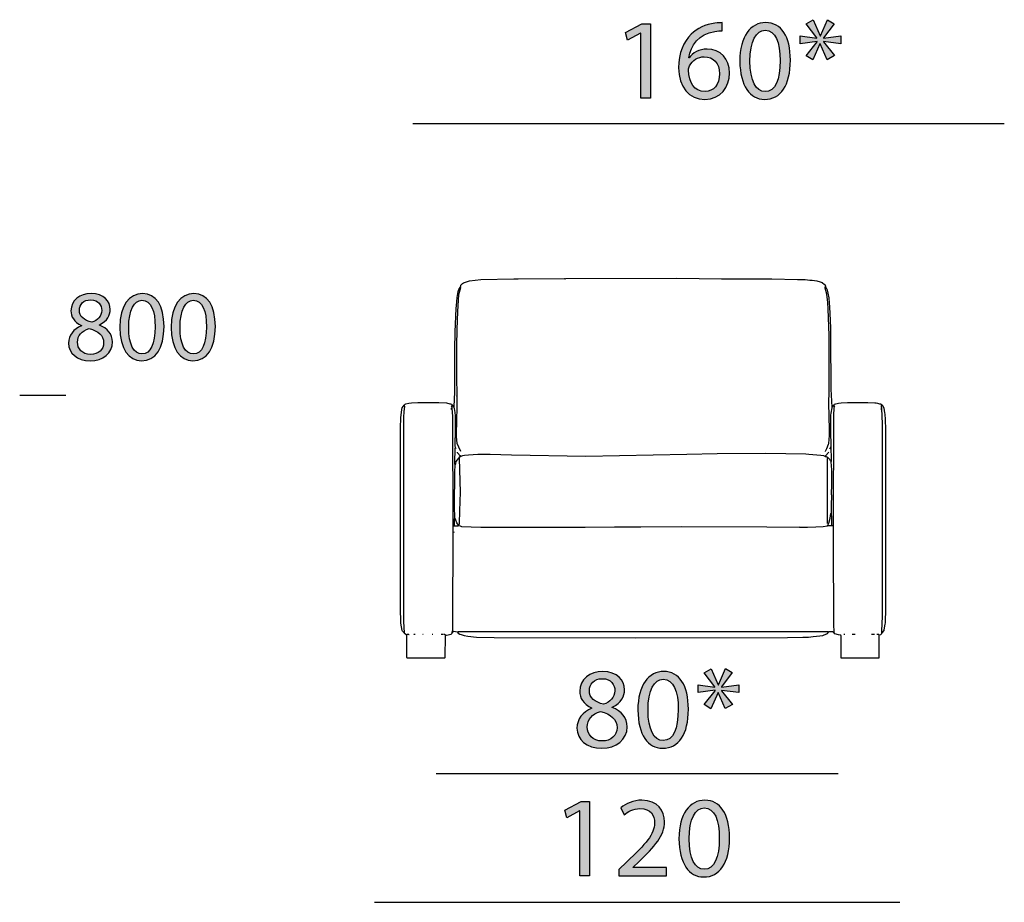
# Model space of a CAD drawing. Extents: x 35 to 115, y -20 to 100.
# Drawn here: x 35 to 59, y 7 to 29 of the extents above; entities that cross this region are included whole.
import ezdxf

# ---------------------------------------------------------------- set-up
doc = ezdxf.new("R2010")
doc.units = 0
doc.header["$MEASUREMENT"] = 0
for name, color, linetype in [('COTAS_LINEA', 7, 'CONTINUOUS'), ('COTAS_N_U_00DAMERO', 7, 'CONTINUOUS'), ('DIBUJOS', 7, 'CONTINUOUS'), ('M_U_00C1RGENES', 7, 'CONTINUOUS')]:
    doc.layers.add(name, color=color, linetype=linetype)

# ---------------------------------------------------------------- blocks, each defined once
blk = doc.blocks.new('BLOCK_4')
at = {"layer": 'M_U_00C1RGENES'}
h = blk.add_hatch(color=255, dxfattribs=at)
h.dxf.hatch_style = 2
edge = h.paths.add_edge_path()
edge.add_spline(control_points=[(36.523, 21.476), (36.343, 21.56), (36.266, 21.698), (36.266, 21.837), (36.266, 22.091), (36.481, 22.264), (36.765, 22.264), (37.077, 22.264), (37.235, 22.071), (37.235, 21.869), (37.235, 21.733), (37.166, 21.585), (36.968, 21.493), (36.968, 21.493), (36.968, 21.486), (36.968, 21.486), (37.168, 21.407), (37.292, 21.263), (37.292, 21.071), (37.292, 20.789), (37.052, 20.604), (36.746, 20.604), (36.409, 20.604), (36.207, 20.801), (36.207, 21.036), (36.207, 21.239), (36.328, 21.384), (36.526, 21.468), (36.526, 21.468), (36.523, 21.476), (36.523, 21.476)], knot_values=[0, 0, 0, 0, 1, 1, 1, 2, 2, 2, 3, 3, 3, 4, 4, 4, 5, 5, 5, 6, 6, 6, 7, 7, 7, 8, 8, 8, 9, 9, 9, 10, 10, 10, 10], degree=3, periodic=1)
edge = h.paths.add_edge_path()
edge.add_spline(control_points=[(37.072, 21.048), (37.072, 21.241), (36.936, 21.338), (36.718, 21.399), (36.531, 21.345), (36.429, 21.219), (36.429, 21.066), (36.422, 20.905), (36.545, 20.762), (36.75, 20.762), (36.946, 20.762), (37.072, 20.883), (37.072, 21.048)], knot_values=[0, 0, 0, 0, 1, 1, 1, 2, 2, 2, 3, 3, 3, 4, 4, 4, 4], degree=3, periodic=1)
edge = h.paths.add_edge_path()
edge.add_spline(control_points=[(36.474, 21.852), (36.471, 21.691), (36.595, 21.605), (36.78, 21.555), (36.919, 21.602), (37.025, 21.701), (37.025, 21.847), (37.025, 21.975), (36.948, 22.109), (36.753, 22.109), (36.573, 22.109), (36.474, 21.99), (36.474, 21.852)], knot_values=[0, 0, 0, 0, 1, 1, 1, 2, 2, 2, 3, 3, 3, 4, 4, 4, 4], degree=3, periodic=1)
h = blk.add_hatch(color=255, dxfattribs=at)
h.dxf.hatch_style = 2
edge = h.paths.add_edge_path()
edge.add_spline(control_points=[(38.563, 21.451), (38.563, 20.905), (38.358, 20.604), (38.005, 20.604), (37.691, 20.604), (37.476, 20.898), (37.471, 21.429), (37.471, 21.97), (37.706, 22.264), (38.032, 22.264), (38.368, 22.264), (38.563, 21.963), (38.563, 21.451)], knot_values=[0, 0, 0, 0, 1, 1, 1, 2, 2, 2, 3, 3, 3, 4, 4, 4, 4], degree=3, periodic=1)
edge = h.paths.add_edge_path()
edge.add_spline(control_points=[(37.691, 21.426), (37.691, 21.009), (37.82, 20.772), (38.017, 20.772), (38.237, 20.772), (38.343, 21.031), (38.343, 21.441), (38.343, 21.837), (38.245, 22.096), (38.017, 22.096), (37.829, 22.096), (37.691, 21.864), (37.691, 21.426)], knot_values=[0, 0, 0, 0, 1, 1, 1, 2, 2, 2, 3, 3, 3, 4, 4, 4, 4], degree=3, periodic=1)
h = blk.add_hatch(color=255, dxfattribs=at)
h.dxf.hatch_style = 2
edge = h.paths.add_edge_path()
edge.add_spline(control_points=[(39.83, 21.451), (39.83, 20.905), (39.625, 20.604), (39.272, 20.604), (38.958, 20.604), (38.743, 20.898), (38.738, 21.429), (38.738, 21.97), (38.973, 22.264), (39.299, 22.264), (39.635, 22.264), (39.83, 21.963), (39.83, 21.451)], knot_values=[0, 0, 0, 0, 1, 1, 1, 2, 2, 2, 3, 3, 3, 4, 4, 4, 4], degree=3, periodic=1)
edge = h.paths.add_edge_path()
edge.add_spline(control_points=[(38.958, 21.426), (38.958, 21.009), (39.086, 20.772), (39.284, 20.772), (39.504, 20.772), (39.61, 21.031), (39.61, 21.441), (39.61, 21.837), (39.511, 22.096), (39.284, 22.096), (39.096, 22.096), (38.958, 21.864), (38.958, 21.426)], knot_values=[0, 0, 0, 0, 1, 1, 1, 2, 2, 2, 3, 3, 3, 4, 4, 4, 4], degree=3, periodic=1)
for points, knots in [([(36.523, 21.476), (36.343, 21.56), (36.266, 21.698), (36.266, 21.837), (36.266, 22.091), (36.481, 22.264), (36.765, 22.264), (37.077, 22.264), (37.235, 22.071), (37.235, 21.869), (37.235, 21.733), (37.166, 21.585), (36.968, 21.493), (36.968, 21.493), (36.968, 21.486), (36.968, 21.486), (37.168, 21.407), (37.292, 21.263), (37.292, 21.071), (37.292, 20.789), (37.052, 20.604), (36.746, 20.604), (36.409, 20.604), (36.207, 20.801), (36.207, 21.036), (36.207, 21.239), (36.328, 21.384), (36.526, 21.468), (36.526, 21.468), (36.523, 21.476), (36.523, 21.476)], [0, 0, 0, 0, 1, 1, 1, 2, 2, 2, 3, 3, 3, 4, 4, 4, 5, 5, 5, 6, 6, 6, 7, 7, 7, 8, 8, 8, 9, 9, 9, 10, 10, 10, 10]), ([(38.563, 21.451), (38.563, 20.905), (38.358, 20.604), (38.005, 20.604), (37.691, 20.604), (37.476, 20.898), (37.471, 21.429), (37.471, 21.97), (37.706, 22.264), (38.032, 22.264), (38.368, 22.264), (38.563, 21.963), (38.563, 21.451)], [0, 0, 0, 0, 1, 1, 1, 2, 2, 2, 3, 3, 3, 4, 4, 4, 4]), ([(39.83, 21.451), (39.83, 20.905), (39.625, 20.604), (39.272, 20.604), (38.958, 20.604), (38.743, 20.898), (38.738, 21.429), (38.738, 21.97), (38.973, 22.264), (39.299, 22.264), (39.635, 22.264), (39.83, 21.963), (39.83, 21.451)], [0, 0, 0, 0, 1, 1, 1, 2, 2, 2, 3, 3, 3, 4, 4, 4, 4]), ([(36.474, 21.852), (36.471, 21.691), (36.595, 21.605), (36.78, 21.555), (36.919, 21.602), (37.025, 21.701), (37.025, 21.847), (37.025, 21.975), (36.948, 22.109), (36.753, 22.109), (36.573, 22.109), (36.474, 21.99), (36.474, 21.852)], [0, 0, 0, 0, 1, 1, 1, 2, 2, 2, 3, 3, 3, 4, 4, 4, 4]), ([(37.691, 21.426), (37.691, 21.009), (37.82, 20.772), (38.017, 20.772), (38.237, 20.772), (38.343, 21.031), (38.343, 21.441), (38.343, 21.837), (38.245, 22.096), (38.017, 22.096), (37.829, 22.096), (37.691, 21.864), (37.691, 21.426)], [0, 0, 0, 0, 1, 1, 1, 2, 2, 2, 3, 3, 3, 4, 4, 4, 4]), ([(38.958, 21.426), (38.958, 21.009), (39.086, 20.772), (39.284, 20.772), (39.504, 20.772), (39.61, 21.031), (39.61, 21.441), (39.61, 21.837), (39.511, 22.096), (39.284, 22.096), (39.096, 22.096), (38.958, 21.864), (38.958, 21.426)], [0, 0, 0, 0, 1, 1, 1, 2, 2, 2, 3, 3, 3, 4, 4, 4, 4]), ([(37.072, 21.048), (37.072, 21.241), (36.936, 21.338), (36.718, 21.399), (36.531, 21.345), (36.429, 21.219), (36.429, 21.066), (36.422, 20.905), (36.545, 20.762), (36.75, 20.762), (36.946, 20.762), (37.072, 20.883), (37.072, 21.048)], [0, 0, 0, 0, 1, 1, 1, 2, 2, 2, 3, 3, 3, 4, 4, 4, 4])]:
    blk.add_open_spline(points, degree=3, knots=knots, dxfattribs=at)
blk = doc.blocks.new('BLOCK_13')
at = {"layer": 'DIBUJOS', "color": 7}
for points in [[(45.883, 22.428), (45.886, 22.451), (45.888, 22.473), (45.928, 22.513), (45.952, 22.529), (46.054, 22.563), (46.104, 22.578), (46.378, 22.607), (47.198, 22.627), (47.306, 22.625), (48.445, 22.633), (48.457, 22.627), (48.468, 22.627), (48.474, 22.633), (51.219, 22.639), (52.318, 22.63), (53.56, 22.625), (54.198, 22.613), (54.386, 22.608), (54.499, 22.596), (54.556, 22.591), (54.676, 22.574), (54.756, 22.55), (54.806, 22.534), (54.864, 22.49), (54.876, 22.479), (54.887, 22.433)], [(45.717, 19.468), (45.72, 19.473), (45.737, 19.832), (45.737, 19.838), (45.743, 20.882), (45.749, 21.316), (45.772, 21.898), (45.777, 21.971), (45.794, 22.165), (45.822, 22.313), (45.838, 22.359), (45.842, 22.366), (45.867, 22.41), (45.877, 22.422)], [(45.888, 18.367), (45.836, 18.469), (45.799, 18.567), (45.78, 18.737), (45.789, 19.188), (45.797, 19.399), (45.797, 19.724), (45.791, 19.73), (45.794, 19.753), (45.789, 20.203), (45.786, 20.973), (45.794, 21.373), (45.811, 21.823), (45.841, 22.24), (45.888, 22.416), (45.883, 22.422)], [(45.883, 22.422), (45.877, 22.422)], [(45.883, 22.422), (45.883, 22.428)], [(54.881, 22.411), (54.878, 22.416), (54.882, 22.427), (54.887, 22.433)], [(54.881, 22.405), (54.881, 22.411)], [(54.887, 22.405), (54.881, 22.405)], [(54.881, 22.399), (54.881, 22.405)], [(54.887, 18.367), (54.889, 18.378), (54.917, 18.44), (54.963, 18.549), (54.968, 18.566), (54.989, 18.76), (54.986, 18.903), (54.97, 19.565), (54.975, 19.838), (54.978, 21.23), (54.952, 21.886), (54.941, 22.045), (54.923, 22.251), (54.881, 22.399)], [(54.898, 22.416), (54.887, 22.433)], [(54.887, 22.405), (54.893, 22.411)], [(54.898, 22.411), (54.893, 22.411)], [(54.898, 22.411), (54.898, 22.416)], [(55.052, 19.456), (55.026, 19.907), (55.021, 21.179), (55.015, 21.418), (55.009, 21.601), (54.992, 21.937), (54.987, 22.023), (54.975, 22.16), (54.953, 22.273), (54.934, 22.343), (54.908, 22.398), (54.898, 22.411)], [(44.493, 13.889), (44.487, 13.889), (44.452, 13.934), (44.443, 13.947), (44.41, 14.135), (44.405, 14.203), (44.396, 14.443), (44.396, 18.949), (44.405, 19.199), (44.433, 19.404), (44.443, 19.444), (44.487, 19.513)], [(44.499, 13.895), (44.481, 14.175), (44.484, 19.205), (44.49, 19.354), (44.504, 19.473), (44.493, 19.507)], [(44.493, 19.513), (44.487, 19.513)], [(45.677, 19.513), (45.665, 19.523), (45.637, 19.534), (45.627, 19.538), (45.541, 19.555), (45.341, 19.57), (44.829, 19.567), (44.67, 19.562), (44.601, 19.551), (44.533, 19.534), (44.526, 19.532), (44.505, 19.523), (44.493, 19.513)], [(44.493, 19.507), (44.493, 19.513)], [(45.66, 19.473), (45.649, 19.485)], [(45.666, 19.502), (45.66, 19.507)], [(45.666, 19.473), (45.66, 19.473)], [(45.66, 19.405), (45.66, 19.433), (45.666, 19.439)], [(45.672, 19.502), (45.666, 19.502)], [(45.666, 19.473), (45.672, 19.479), (45.672, 19.496)], [(45.666, 19.468), (45.666, 19.473)], [(45.672, 19.445), (45.666, 19.468)], [(45.672, 19.439), (45.666, 19.439)], [(45.672, 19.502), (45.677, 19.507)], [(45.672, 19.496), (45.672, 19.502)], [(45.672, 19.439), (45.672, 19.445)], [(45.695, 16.524), (45.686, 19.228), (45.675, 19.433), (45.672, 19.439)], [(45.677, 19.513), (45.683, 19.519)], [(45.677, 19.507), (45.677, 19.513)], [(45.683, 19.507), (45.677, 19.507)], [(45.712, 19.468), (45.683, 19.507)], [(45.717, 19.468), (45.712, 19.468)], [(45.717, 19.462), (45.717, 19.468)], [(45.752, 18.469), (45.746, 18.487), (45.757, 18.937), (45.757, 19.251), (45.738, 19.382), (45.732, 19.422), (45.721, 19.456), (45.717, 19.462)], [(55.024, 18.487), (55.026, 18.503), (55.021, 18.857), (55.018, 19.262), (55.026, 19.308), (55.027, 19.314), (55.048, 19.444), (55.052, 19.456)], [(55.052, 19.456), (55.092, 19.513)], [(55.081, 16.53), (55.089, 19.262), (55.101, 19.439), (55.109, 19.473)], [(56.282, 19.513), (56.242, 19.534), (56.226, 19.538), (56.174, 19.551), (56.14, 19.555), (56.1, 19.562), (55.935, 19.57), (55.428, 19.567), (55.274, 19.562), (55.206, 19.551), (55.138, 19.534), (55.131, 19.532), (55.104, 19.522), (55.092, 19.513)], [(55.103, 19.502), (55.092, 19.513)], [(55.103, 19.502), (55.109, 19.507)], [(55.109, 19.473), (55.103, 19.479), (55.103, 19.502)], [(55.109, 19.473), (55.12, 19.485)], [(56.271, 19.502), (56.265, 19.507)], [(56.277, 19.502), (56.271, 19.502)], [(56.277, 19.439), (56.271, 19.456), (56.271, 19.485), (56.277, 19.496)], [(56.277, 19.507), (56.282, 19.513)], [(56.277, 19.502), (56.277, 19.507)], [(56.277, 19.496), (56.277, 19.502)], [(56.277, 19.433), (56.277, 19.439)], [(56.282, 13.889), (56.288, 13.889), (56.33, 13.948), (56.336, 13.963), (56.359, 14.106), (56.364, 14.14), (56.376, 14.494), (56.379, 14.5), (56.376, 18.909), (56.371, 19.159), (56.359, 19.291), (56.354, 19.319), (56.335, 19.434), (56.298, 19.495), (56.282, 19.513)], [(56.265, 19.393), (56.265, 19.428), (56.271, 19.433)], [(56.277, 19.433), (56.271, 19.433)], [(56.277, 13.895), (56.279, 13.94), (56.291, 14.294), (56.291, 19.04), (56.291, 19.046), (56.28, 19.427), (56.277, 19.433)], [(45.752, 18.464), (45.752, 18.469)], [(54.995, 18.429), (55.009, 18.468), (55.018, 18.481)], [(55.024, 18.481), (55.018, 18.481)], [(55.024, 18.481), (55.024, 18.487)], [(55.024, 18.475), (55.024, 18.481)], [(55.029, 18.121), (55.035, 18.127), (55.032, 18.179), (55.024, 18.475)], [(45.74, 18.082), (45.749, 18.452), (45.752, 18.458)], [(45.757, 18.464), (45.752, 18.464)], [(45.752, 18.458), (45.752, 18.464)], [(45.774, 18.429), (45.767, 18.451), (45.757, 18.464)], [(45.871, 18.258), (45.807, 18.335), (45.803, 18.35)], [(45.848, 18.207), (45.849, 18.212), (45.865, 18.236), (45.877, 18.241)], [(45.877, 18.258), (45.871, 18.258)], [(45.871, 18.253), (45.871, 18.258)], [(45.877, 18.241), (45.871, 18.253)], [(45.894, 18.247), (45.883, 18.258), (45.877, 18.258)], [(45.877, 18.241), (45.888, 18.241), (45.894, 18.247)], [(45.894, 18.247), (45.939, 18.265), (45.974, 18.278), (46.076, 18.284), (46.31, 18.298), (46.612, 18.298), (47.141, 18.284), (48.975, 18.253), (51.464, 18.301), (52.21, 18.313), (53.412, 18.321), (54.397, 18.307), (54.477, 18.301), (54.773, 18.279), (54.841, 18.268), (54.852, 18.263), (54.87, 18.253), (54.887, 18.253), (54.893, 18.258)], [(54.898, 18.258), (54.893, 18.258)], [(54.898, 18.264), (54.964, 18.34), (54.967, 18.35)], [(54.898, 18.258), (54.898, 18.264)], [(54.898, 18.253), (54.898, 18.258)], [(54.932, 18.23), (54.915, 18.23), (54.898, 18.247), (54.898, 18.253)], [(54.938, 18.224), (54.938, 18.23), (54.932, 18.23)], [(54.95, 18.207), (54.938, 18.218), (54.938, 18.224)], [(45.74, 16.718), (45.734, 17.021), (45.737, 17.848), (45.746, 18.042)], [(45.74, 18.076), (45.74, 18.082)], [(45.746, 18.076), (45.74, 18.076)], [(45.74, 18.07), (45.74, 18.076)], [(45.746, 18.047), (45.74, 18.053), (45.74, 18.07)], [(45.752, 18.076), (45.746, 18.076)], [(45.752, 18.047), (45.746, 18.047)], [(45.746, 18.042), (45.746, 18.047)], [(45.757, 18.076), (45.752, 18.076)], [(45.752, 18.047), (45.763, 18.059), (45.763, 18.07), (45.757, 18.076)], [(45.757, 18.082), (45.767, 18.099), (45.793, 18.149), (45.837, 18.201), (45.843, 18.201)], [(45.757, 18.076), (45.757, 18.082)], [(45.831, 16.547), (45.844, 16.564), (45.851, 16.593), (45.862, 16.901), (45.88, 17.363), (45.854, 18.19)], [(45.843, 18.201), (45.848, 18.207)], [(45.848, 18.196), (45.843, 18.201)], [(45.854, 18.201), (45.848, 18.207)], [(45.854, 18.196), (45.848, 18.196)], [(45.854, 18.196), (45.854, 18.201)], [(45.854, 18.19), (45.854, 18.196)], [(54.938, 16.593), (54.938, 18.196), (54.95, 18.207)], [(55.024, 18.116), (55.008, 18.139), (54.995, 18.167), (54.95, 18.207)], [(55.029, 18.116), (55.024, 18.116)], [(55.029, 18.116), (55.029, 18.121)], [(55.029, 18.11), (55.029, 18.116)], [(55.041, 16.542), (55.035, 17.032), (55.041, 17.289), (55.035, 17.294), (55.035, 17.306), (55.046, 17.563), (55.046, 17.916), (55.029, 18.11)], [(54.938, 16.542), (54.94, 16.552), (54.968, 16.598), (55.003, 16.718), (55.004, 16.724), (55.018, 16.838), (55.012, 16.844)], [(45.7, 16.524), (45.695, 16.524)], [(45.695, 16.519), (45.695, 16.524)], [(45.7, 16.524), (45.712, 16.536), (45.729, 16.536)], [(45.734, 16.536), (45.729, 16.536)], [(45.734, 16.542), (45.734, 16.701), (45.74, 16.707)], [(45.734, 16.536), (45.734, 16.542)], [(45.74, 16.536), (45.734, 16.536)], [(45.74, 16.713), (45.74, 16.718)], [(45.746, 16.713), (45.74, 16.713)], [(45.74, 16.707), (45.74, 16.713)], [(45.74, 16.536), (45.82, 16.536), (45.826, 16.542)], [(45.831, 16.547), (45.787, 16.605), (45.765, 16.668), (45.755, 16.7), (45.746, 16.713)], [(45.831, 16.542), (45.826, 16.542)], [(45.831, 16.542), (45.831, 16.547)], [(45.837, 16.542), (45.831, 16.542)], [(45.837, 16.542), (45.871, 16.529), (45.905, 16.516), (46.378, 16.499), (48.952, 16.496), (48.958, 16.502), (49.676, 16.504), (50.331, 16.51), (51.339, 16.519), (53.435, 16.51), (54.238, 16.502), (54.249, 16.507), (54.255, 16.502), (54.443, 16.502), (54.648, 16.51), (54.83, 16.517), (54.932, 16.536)], [(54.938, 16.536), (54.932, 16.536)], [(54.938, 16.536), (54.938, 16.542)], [(54.944, 16.536), (54.938, 16.536)], [(55.035, 16.536), (54.944, 16.536)], [(55.041, 16.536), (55.035, 16.536)], [(55.041, 16.536), (55.041, 16.542)], [(55.046, 16.536), (55.041, 16.536)], [(55.075, 16.524), (55.063, 16.536), (55.046, 16.536)], [(55.081, 16.524), (55.075, 16.524)], [(55.081, 16.524), (55.081, 16.53)], [(55.081, 16.519), (55.081, 16.524)], [(45.689, 13.952), (45.692, 14.026), (45.695, 16.519)], [(45.723, 16.365), (45.723, 16.388)], [(55.103, 13.901), (55.101, 13.923), (55.089, 14.089), (55.083, 16.154), (55.086, 16.234), (55.081, 16.279), (55.086, 16.285), (55.081, 16.319), (55.086, 16.325), (55.081, 16.336), (55.081, 16.376), (55.086, 16.382), (55.083, 16.393), (55.081, 16.519)], [(44.499, 13.889), (44.493, 13.889)], [(44.499, 13.889), (44.499, 13.895)], [(44.499, 13.884), (44.499, 13.889)], [(44.544, 13.844), (44.538, 13.848), (44.527, 13.849), (44.499, 13.878), (44.499, 13.884)], [(44.937, 13.855), (44.931, 13.855)], [(44.96, 13.855), (44.948, 13.855)], [(45.193, 13.855), (45.176, 13.855)], [(45.512, 13.832), (45.53, 13.836), (45.649, 13.861), (45.672, 13.884), (45.672, 13.889)], [(45.672, 13.901), (45.679, 13.94), (45.689, 13.952)], [(45.672, 13.895), (45.672, 13.901)], [(45.677, 13.895), (45.672, 13.895)], [(45.672, 13.889), (45.672, 13.895)], [(45.677, 13.895), (45.7, 13.918)], [(45.7, 13.929), (45.689, 13.952)], [(45.7, 13.924), (45.7, 13.929)], [(45.706, 13.924), (45.7, 13.924)], [(45.7, 13.918), (45.7, 13.924)], [(45.803, 13.912), (45.706, 13.924)], [(45.808, 13.912), (45.803, 13.912)], [(45.814, 13.912), (45.808, 13.912)], [(45.808, 13.906), (45.808, 13.912)], [(45.808, 13.906), (45.82, 13.884), (45.865, 13.86), (45.899, 13.848), (45.968, 13.823), (46.059, 13.813), (46.27, 13.789), (46.708, 13.778), (50.2, 13.772), (53.947, 13.778), (54.329, 13.784), (54.465, 13.789), (54.579, 13.801), (54.75, 13.818), (54.818, 13.828), (54.836, 13.836), (54.932, 13.872), (54.961, 13.906)], [(54.955, 13.912), (54.95, 13.918), (45.82, 13.918), (45.814, 13.912)], [(54.961, 13.912), (54.955, 13.912)], [(54.967, 13.912), (54.961, 13.912)], [(54.961, 13.906), (54.961, 13.912)], [(55.098, 13.895), (55.093, 13.896), (55.069, 13.918), (54.972, 13.918), (54.967, 13.912)], [(55.103, 13.895), (55.098, 13.895)], [(55.103, 13.895), (55.103, 13.901)], [(55.103, 13.889), (55.103, 13.895)], [(55.257, 13.832), (55.205, 13.842), (55.115, 13.867), (55.103, 13.889)], [(55.263, 13.827), (55.268, 13.821), (55.263, 13.792), (55.268, 13.787), (55.268, 13.707), (55.263, 13.701), (55.268, 13.621), (55.263, 13.616), (55.268, 13.604), (55.268, 13.507), (55.263, 13.496), (55.268, 13.49), (55.266, 13.364), (55.268, 13.279), (55.274, 13.273), (56.208, 13.273), (56.214, 13.279), (56.214, 13.382), (56.214, 13.838), (56.22, 13.844), (56.254, 13.855), (56.277, 13.878), (56.277, 13.884)], [(55.565, 13.855), (55.542, 13.855)], [(55.582, 13.855), (55.576, 13.855)], [(55.599, 13.855), (55.593, 13.855)], [(55.616, 13.855), (55.61, 13.855)], [(56.277, 13.889), (56.277, 13.895)], [(56.282, 13.889), (56.277, 13.889)], [(56.277, 13.884), (56.277, 13.889)], [(44.55, 13.844), (44.544, 13.844)], [(44.556, 13.844), (44.55, 13.844)], [(44.55, 13.838), (44.55, 13.844)], [(44.55, 13.838), (44.55, 13.285), (44.561, 13.273), (45.49, 13.273), (45.501, 13.285), (45.507, 13.827)], [(44.612, 13.844), (44.607, 13.845), (44.601, 13.849), (44.561, 13.849), (44.556, 13.844)], [(44.715, 13.849), (44.709, 13.849)], [(44.732, 13.849), (44.726, 13.849)], [(44.761, 13.849), (44.743, 13.849)], [(45.45, 13.849), (45.404, 13.849)], [(45.507, 13.832), (45.483, 13.848), (45.472, 13.849)], [(45.512, 13.832), (45.507, 13.832)], [(45.507, 13.827), (45.507, 13.832)], [(55.263, 13.832), (55.257, 13.832)], [(55.263, 13.838), (55.268, 13.844)], [(55.263, 13.832), (55.263, 13.838)], [(55.263, 13.827), (55.263, 13.832)], [(55.365, 13.849), (55.337, 13.849)], [(56.083, 13.849), (56.02, 13.849)], [(56.1, 13.849), (56.094, 13.849)], [(56.203, 13.849), (56.157, 13.849)]]:
    blk.add_lwpolyline(points, dxfattribs=at)
blk = doc.blocks.new('BLOCK_24')
at = {"layer": 'COTAS_N_U_00DAMERO'}
h = blk.add_hatch(color=7, dxfattribs=at)
h.dxf.hatch_style = 2
h.paths.add_polyline_path([(50.328, 28.686), (50.322, 28.686), (50.003, 28.514), (49.955, 28.703), (50.356, 28.917), (50.567, 28.917), (50.567, 27.084), (50.328, 27.084)])
h = blk.add_hatch(color=7, dxfattribs=at)
h.dxf.hatch_style = 2
edge = h.paths.add_edge_path()
edge.add_spline(control_points=[(52.34, 28.743), (52.289, 28.746), (52.224, 28.74), (52.153, 28.729), (51.761, 28.666), (51.558, 28.384), (51.516, 28.08), (51.516, 28.08), (51.522, 28.08), (51.522, 28.08), (51.609, 28.198), (51.764, 28.294), (51.967, 28.294), (52.292, 28.294), (52.52, 28.057), (52.52, 27.702), (52.52, 27.363), (52.292, 27.053), (51.908, 27.053), (51.519, 27.053), (51.262, 27.358), (51.262, 27.834), (51.262, 28.195), (51.389, 28.48), (51.572, 28.661), (51.725, 28.81), (51.928, 28.903), (52.159, 28.932), (52.232, 28.943), (52.294, 28.946), (52.34, 28.946), (52.34, 28.946), (52.34, 28.743), (52.34, 28.743)], knot_values=[0, 0, 0, 0, 1, 1, 1, 2, 2, 2, 3, 3, 3, 4, 4, 4, 5, 5, 5, 6, 6, 6, 7, 7, 7, 8, 8, 8, 9, 9, 9, 10, 10, 10, 11, 11, 11, 11], degree=3, periodic=1)
edge = h.paths.add_edge_path()
edge.add_spline(control_points=[(52.269, 27.685), (52.269, 27.947), (52.12, 28.105), (51.891, 28.105), (51.742, 28.105), (51.601, 28.015), (51.533, 27.879), (51.519, 27.851), (51.507, 27.817), (51.507, 27.772), (51.51, 27.471), (51.651, 27.245), (51.914, 27.245), (52.125, 27.245), (52.269, 27.423), (52.269, 27.685)], knot_values=[0, 0, 0, 0, 1, 1, 1, 2, 2, 2, 3, 3, 3, 4, 4, 4, 5, 5, 5, 5], degree=3, periodic=1)
h = blk.add_hatch(color=7, dxfattribs=at)
h.dxf.hatch_style = 2
edge = h.paths.add_edge_path()
edge.add_spline(control_points=[(54.019, 28.021), (54.019, 27.397), (53.785, 27.053), (53.381, 27.053), (53.023, 27.053), (52.778, 27.389), (52.772, 27.995), (52.772, 28.613), (53.04, 28.948), (53.412, 28.948), (53.796, 28.948), (54.019, 28.604), (54.019, 28.021)], knot_values=[0, 0, 0, 0, 1, 1, 1, 2, 2, 2, 3, 3, 3, 4, 4, 4, 4], degree=3, periodic=1)
edge = h.paths.add_edge_path()
edge.add_spline(control_points=[(53.023, 27.992), (53.023, 27.516), (53.17, 27.245), (53.395, 27.245), (53.647, 27.245), (53.768, 27.541), (53.768, 28.009), (53.768, 28.461), (53.655, 28.757), (53.395, 28.757), (53.181, 28.757), (53.023, 28.492), (53.023, 27.992)], knot_values=[0, 0, 0, 0, 1, 1, 1, 2, 2, 2, 3, 3, 3, 4, 4, 4, 4], degree=3, periodic=1)
h = blk.add_hatch(color=7, dxfattribs=at)
h.dxf.hatch_style = 2
h.paths.add_polyline_path([(55.103, 28.92), (54.835, 28.568), (54.835, 28.562), (55.261, 28.618), (55.261, 28.427), (54.835, 28.48), (54.835, 28.472), (55.106, 28.133), (54.928, 28.032), (54.756, 28.427), (54.75, 28.427), (54.57, 28.029), (54.409, 28.131), (54.677, 28.475), (54.677, 28.483), (54.26, 28.427), (54.26, 28.618), (54.674, 28.565), (54.674, 28.571), (54.409, 28.917), (54.581, 29.016), (54.756, 28.621), (54.762, 28.621), (54.934, 29.019)])
for points in [[(50.328, 28.686), (50.322, 28.686), (50.003, 28.514), (49.955, 28.703), (50.356, 28.917), (50.567, 28.917), (50.567, 27.084), (50.328, 27.084), (50.328, 28.686)], [(55.103, 28.92), (54.835, 28.568), (54.835, 28.562), (55.261, 28.618), (55.261, 28.427), (54.835, 28.48), (54.835, 28.472), (55.106, 28.133), (54.928, 28.032), (54.756, 28.427), (54.75, 28.427), (54.57, 28.029), (54.409, 28.131), (54.677, 28.475), (54.677, 28.483), (54.26, 28.427), (54.26, 28.618), (54.674, 28.565), (54.674, 28.571), (54.409, 28.917), (54.581, 29.016), (54.756, 28.621), (54.762, 28.621), (54.934, 29.019), (55.103, 28.92)]]:
    blk.add_lwpolyline(points, dxfattribs=at)
for points, knots in [([(52.34, 28.743), (52.289, 28.746), (52.224, 28.74), (52.153, 28.729), (51.761, 28.666), (51.558, 28.384), (51.516, 28.08), (51.516, 28.08), (51.522, 28.08), (51.522, 28.08), (51.609, 28.198), (51.764, 28.294), (51.967, 28.294), (52.292, 28.294), (52.52, 28.057), (52.52, 27.702), (52.52, 27.363), (52.292, 27.053), (51.908, 27.053), (51.519, 27.053), (51.262, 27.358), (51.262, 27.834), (51.262, 28.195), (51.389, 28.48), (51.572, 28.661), (51.725, 28.81), (51.928, 28.903), (52.159, 28.932), (52.232, 28.943), (52.294, 28.946), (52.34, 28.946), (52.34, 28.946), (52.34, 28.743), (52.34, 28.743)], [0, 0, 0, 0, 1, 1, 1, 2, 2, 2, 3, 3, 3, 4, 4, 4, 5, 5, 5, 6, 6, 6, 7, 7, 7, 8, 8, 8, 9, 9, 9, 10, 10, 10, 11, 11, 11, 11]), ([(54.019, 28.021), (54.019, 27.397), (53.785, 27.053), (53.381, 27.053), (53.023, 27.053), (52.778, 27.389), (52.772, 27.995), (52.772, 28.613), (53.04, 28.948), (53.412, 28.948), (53.796, 28.948), (54.019, 28.604), (54.019, 28.021)], [0, 0, 0, 0, 1, 1, 1, 2, 2, 2, 3, 3, 3, 4, 4, 4, 4]), ([(53.023, 27.992), (53.023, 27.516), (53.17, 27.245), (53.395, 27.245), (53.647, 27.245), (53.768, 27.541), (53.768, 28.009), (53.768, 28.461), (53.655, 28.757), (53.395, 28.757), (53.181, 28.757), (53.023, 28.492), (53.023, 27.992)], [0, 0, 0, 0, 1, 1, 1, 2, 2, 2, 3, 3, 3, 4, 4, 4, 4]), ([(52.269, 27.685), (52.269, 27.947), (52.12, 28.105), (51.891, 28.105), (51.742, 28.105), (51.601, 28.015), (51.533, 27.879), (51.519, 27.851), (51.507, 27.817), (51.507, 27.772), (51.51, 27.471), (51.651, 27.245), (51.914, 27.245), (52.125, 27.245), (52.269, 27.423), (52.269, 27.685)], [0, 0, 0, 0, 1, 1, 1, 2, 2, 2, 3, 3, 3, 4, 4, 4, 5, 5, 5, 5])]:
    blk.add_open_spline(points, degree=3, knots=knots, dxfattribs=at)
blk = doc.blocks.new('BLOCK_25')
at = {"layer": 'COTAS_N_U_00DAMERO'}
h = blk.add_hatch(color=7, dxfattribs=at)
h.dxf.hatch_style = 2
h.paths.add_polyline_path([(48.825, 9.502), (48.819, 9.502), (48.5, 9.33), (48.452, 9.519), (48.853, 9.733), (49.064, 9.733), (49.064, 7.9), (48.825, 7.9)])
h = blk.add_hatch(color=7, dxfattribs=at)
h.dxf.hatch_style = 2
edge = h.paths.add_edge_path()
edge.add_spline(control_points=[(49.79, 7.9), (49.79, 7.9), (49.79, 8.052), (49.79, 8.052), (49.79, 8.052), (49.985, 8.241), (49.985, 8.241), (50.453, 8.687), (50.668, 8.923), (50.668, 9.2), (50.668, 9.386), (50.58, 9.558), (50.306, 9.558), (50.14, 9.558), (50.002, 9.474), (49.917, 9.403), (49.917, 9.403), (49.838, 9.578), (49.838, 9.578), (49.962, 9.682), (50.146, 9.764), (50.355, 9.764), (50.749, 9.764), (50.916, 9.493), (50.916, 9.231), (50.916, 8.892), (50.67, 8.619), (50.284, 8.247), (50.284, 8.247), (50.14, 8.111), (50.14, 8.111), (50.14, 8.111), (50.14, 8.106), (50.14, 8.106), (50.14, 8.106), (50.961, 8.106), (50.961, 8.106), (50.961, 8.106), (50.961, 7.9), (50.961, 7.9), (50.961, 7.9), (49.79, 7.9), (49.79, 7.9)], knot_values=[0, 0, 0, 0, 1, 1, 1, 2, 2, 2, 3, 3, 3, 4, 4, 4, 5, 5, 5, 6, 6, 6, 7, 7, 7, 8, 8, 8, 9, 9, 9, 10, 10, 10, 11, 11, 11, 12, 12, 12, 13, 13, 13, 14, 14, 14, 14], degree=3, periodic=1)
h = blk.add_hatch(color=7, dxfattribs=at)
h.dxf.hatch_style = 2
edge = h.paths.add_edge_path()
edge.add_spline(control_points=[(52.516, 8.836), (52.516, 8.213), (52.282, 7.869), (51.878, 7.869), (51.52, 7.869), (51.275, 8.204), (51.269, 8.811), (51.269, 9.429), (51.537, 9.764), (51.91, 9.764), (52.293, 9.764), (52.516, 9.42), (52.516, 8.836)], knot_values=[0, 0, 0, 0, 1, 1, 1, 2, 2, 2, 3, 3, 3, 4, 4, 4, 4], degree=3, periodic=1)
edge = h.paths.add_edge_path()
edge.add_spline(control_points=[(51.52, 8.808), (51.52, 8.331), (51.667, 8.06), (51.893, 8.06), (52.144, 8.06), (52.265, 8.357), (52.265, 8.825), (52.265, 9.276), (52.152, 9.572), (51.893, 9.572), (51.678, 9.572), (51.52, 9.307), (51.52, 8.808)], knot_values=[0, 0, 0, 0, 1, 1, 1, 2, 2, 2, 3, 3, 3, 4, 4, 4, 4], degree=3, periodic=1)
blk.add_lwpolyline([(48.825, 9.502), (48.819, 9.502), (48.5, 9.33), (48.452, 9.519), (48.853, 9.733), (49.064, 9.733), (49.064, 7.9), (48.825, 7.9), (48.825, 9.502)], dxfattribs=at)
for points, knots in [([(49.79, 7.9), (49.79, 7.9), (49.79, 8.052), (49.79, 8.052), (49.79, 8.052), (49.985, 8.241), (49.985, 8.241), (50.453, 8.687), (50.668, 8.923), (50.668, 9.2), (50.668, 9.386), (50.58, 9.558), (50.306, 9.558), (50.14, 9.558), (50.002, 9.474), (49.917, 9.403), (49.917, 9.403), (49.838, 9.578), (49.838, 9.578), (49.962, 9.682), (50.146, 9.764), (50.355, 9.764), (50.749, 9.764), (50.916, 9.493), (50.916, 9.231), (50.916, 8.892), (50.67, 8.619), (50.284, 8.247), (50.284, 8.247), (50.14, 8.111), (50.14, 8.111), (50.14, 8.111), (50.14, 8.106), (50.14, 8.106), (50.14, 8.106), (50.961, 8.106), (50.961, 8.106), (50.961, 8.106), (50.961, 7.9), (50.961, 7.9), (50.961, 7.9), (49.79, 7.9), (49.79, 7.9)], [0, 0, 0, 0, 1, 1, 1, 2, 2, 2, 3, 3, 3, 4, 4, 4, 5, 5, 5, 6, 6, 6, 7, 7, 7, 8, 8, 8, 9, 9, 9, 10, 10, 10, 11, 11, 11, 12, 12, 12, 13, 13, 13, 14, 14, 14, 14]), ([(52.516, 8.836), (52.516, 8.213), (52.282, 7.869), (51.878, 7.869), (51.52, 7.869), (51.275, 8.204), (51.269, 8.811), (51.269, 9.429), (51.537, 9.764), (51.91, 9.764), (52.293, 9.764), (52.516, 9.42), (52.516, 8.836)], [0, 0, 0, 0, 1, 1, 1, 2, 2, 2, 3, 3, 3, 4, 4, 4, 4]), ([(51.52, 8.808), (51.52, 8.331), (51.667, 8.06), (51.893, 8.06), (52.144, 8.06), (52.265, 8.357), (52.265, 8.825), (52.265, 9.276), (52.152, 9.572), (51.893, 9.572), (51.678, 9.572), (51.52, 9.307), (51.52, 8.808)], [0, 0, 0, 0, 1, 1, 1, 2, 2, 2, 3, 3, 3, 4, 4, 4, 4])]:
    blk.add_open_spline(points, degree=3, knots=knots, dxfattribs=at)
blk = doc.blocks.new('BLOCK_26')
at = {"layer": 'COTAS_N_U_00DAMERO'}
h = blk.add_hatch(color=7, dxfattribs=at)
h.dxf.hatch_style = 2
edge = h.paths.add_edge_path()
edge.add_spline(control_points=[(49.116, 12.039), (48.91, 12.135), (48.822, 12.293), (48.822, 12.451), (48.822, 12.742), (49.068, 12.939), (49.392, 12.939), (49.747, 12.939), (49.928, 12.719), (49.928, 12.488), (49.928, 12.333), (49.849, 12.164), (49.623, 12.059), (49.623, 12.059), (49.623, 12.051), (49.623, 12.051), (49.852, 11.96), (49.993, 11.797), (49.993, 11.577), (49.993, 11.255), (49.719, 11.044), (49.369, 11.044), (48.986, 11.044), (48.754, 11.269), (48.754, 11.537), (48.754, 11.768), (48.893, 11.935), (49.118, 12.031), (49.118, 12.031), (49.116, 12.039), (49.116, 12.039)], knot_values=[0, 0, 0, 0, 1, 1, 1, 2, 2, 2, 3, 3, 3, 4, 4, 4, 5, 5, 5, 6, 6, 6, 7, 7, 7, 8, 8, 8, 9, 9, 9, 10, 10, 10, 10], degree=3, periodic=1)
edge = h.paths.add_edge_path()
edge.add_spline(control_points=[(49.742, 11.551), (49.742, 11.772), (49.586, 11.881), (49.338, 11.952), (49.124, 11.89), (49.008, 11.746), (49.008, 11.571), (49, 11.388), (49.141, 11.224), (49.375, 11.224), (49.598, 11.224), (49.742, 11.362), (49.742, 11.551)], knot_values=[0, 0, 0, 0, 1, 1, 1, 2, 2, 2, 3, 3, 3, 4, 4, 4, 4], degree=3, periodic=1)
edge = h.paths.add_edge_path()
edge.add_spline(control_points=[(49.059, 12.468), (49.056, 12.285), (49.197, 12.186), (49.409, 12.129), (49.567, 12.183), (49.688, 12.296), (49.688, 12.463), (49.688, 12.609), (49.601, 12.761), (49.378, 12.761), (49.172, 12.761), (49.059, 12.626), (49.059, 12.468)], knot_values=[0, 0, 0, 0, 1, 1, 1, 2, 2, 2, 3, 3, 3, 4, 4, 4, 4], degree=3, periodic=1)
h = blk.add_hatch(color=7, dxfattribs=at)
h.dxf.hatch_style = 2
edge = h.paths.add_edge_path()
edge.add_spline(control_points=[(51.503, 12.011), (51.503, 11.388), (51.269, 11.044), (50.865, 11.044), (50.507, 11.044), (50.262, 11.379), (50.256, 11.986), (50.256, 12.604), (50.524, 12.939), (50.896, 12.939), (51.28, 12.939), (51.503, 12.595), (51.503, 12.011)], knot_values=[0, 0, 0, 0, 1, 1, 1, 2, 2, 2, 3, 3, 3, 4, 4, 4, 4], degree=3, periodic=1)
edge = h.paths.add_edge_path()
edge.add_spline(control_points=[(50.507, 11.983), (50.507, 11.506), (50.654, 11.235), (50.879, 11.235), (51.131, 11.235), (51.252, 11.532), (51.252, 12), (51.252, 12.451), (51.139, 12.747), (50.879, 12.747), (50.665, 12.747), (50.507, 12.482), (50.507, 11.983)], knot_values=[0, 0, 0, 0, 1, 1, 1, 2, 2, 2, 3, 3, 3, 4, 4, 4, 4], degree=3, periodic=1)
h = blk.add_hatch(color=7, dxfattribs=at)
h.dxf.hatch_style = 2
h.paths.add_polyline_path([(52.587, 12.911), (52.319, 12.558), (52.319, 12.553), (52.745, 12.609), (52.745, 12.418), (52.319, 12.471), (52.319, 12.463), (52.59, 12.124), (52.412, 12.022), (52.24, 12.418), (52.234, 12.418), (52.054, 12.02), (51.893, 12.121), (52.161, 12.465), (52.161, 12.474), (51.743, 12.418), (51.743, 12.609), (52.158, 12.556), (52.158, 12.561), (51.893, 12.908), (52.065, 13.007), (52.24, 12.612), (52.246, 12.612), (52.418, 13.01)])
blk.add_lwpolyline([(52.587, 12.911), (52.319, 12.558), (52.319, 12.553), (52.745, 12.609), (52.745, 12.418), (52.319, 12.471), (52.319, 12.463), (52.59, 12.124), (52.412, 12.022), (52.24, 12.418), (52.234, 12.418), (52.054, 12.02), (51.893, 12.121), (52.161, 12.465), (52.161, 12.474), (51.743, 12.418), (51.743, 12.609), (52.158, 12.556), (52.158, 12.561), (51.893, 12.908), (52.065, 13.007), (52.24, 12.612), (52.246, 12.612), (52.418, 13.01), (52.587, 12.911)], dxfattribs=at)
for points, knots in [([(49.116, 12.039), (48.91, 12.135), (48.822, 12.293), (48.822, 12.451), (48.822, 12.742), (49.068, 12.939), (49.392, 12.939), (49.747, 12.939), (49.928, 12.719), (49.928, 12.488), (49.928, 12.333), (49.849, 12.164), (49.623, 12.059), (49.623, 12.059), (49.623, 12.051), (49.623, 12.051), (49.852, 11.96), (49.993, 11.797), (49.993, 11.577), (49.993, 11.255), (49.719, 11.044), (49.369, 11.044), (48.986, 11.044), (48.754, 11.269), (48.754, 11.537), (48.754, 11.768), (48.893, 11.935), (49.118, 12.031), (49.118, 12.031), (49.116, 12.039), (49.116, 12.039)], [0, 0, 0, 0, 1, 1, 1, 2, 2, 2, 3, 3, 3, 4, 4, 4, 5, 5, 5, 6, 6, 6, 7, 7, 7, 8, 8, 8, 9, 9, 9, 10, 10, 10, 10]), ([(51.503, 12.011), (51.503, 11.388), (51.269, 11.044), (50.865, 11.044), (50.507, 11.044), (50.262, 11.379), (50.256, 11.986), (50.256, 12.604), (50.524, 12.939), (50.896, 12.939), (51.28, 12.939), (51.503, 12.595), (51.503, 12.011)], [0, 0, 0, 0, 1, 1, 1, 2, 2, 2, 3, 3, 3, 4, 4, 4, 4]), ([(49.059, 12.468), (49.056, 12.285), (49.197, 12.186), (49.409, 12.129), (49.567, 12.183), (49.688, 12.296), (49.688, 12.463), (49.688, 12.609), (49.601, 12.761), (49.378, 12.761), (49.172, 12.761), (49.059, 12.626), (49.059, 12.468)], [0, 0, 0, 0, 1, 1, 1, 2, 2, 2, 3, 3, 3, 4, 4, 4, 4]), ([(50.507, 11.983), (50.507, 11.506), (50.654, 11.235), (50.879, 11.235), (51.131, 11.235), (51.252, 11.532), (51.252, 12), (51.252, 12.451), (51.139, 12.747), (50.879, 12.747), (50.665, 12.747), (50.507, 12.482), (50.507, 11.983)], [0, 0, 0, 0, 1, 1, 1, 2, 2, 2, 3, 3, 3, 4, 4, 4, 4]), ([(49.742, 11.551), (49.742, 11.772), (49.586, 11.881), (49.338, 11.952), (49.124, 11.89), (49.008, 11.746), (49.008, 11.571), (49, 11.388), (49.141, 11.224), (49.375, 11.224), (49.598, 11.224), (49.742, 11.362), (49.742, 11.551)], [0, 0, 0, 0, 1, 1, 1, 2, 2, 2, 3, 3, 3, 4, 4, 4, 4])]:
    blk.add_open_spline(points, degree=3, knots=knots, dxfattribs=at)

msp = doc.modelspace()

# ---------------------------------------------------------------- linework, layer by layer
at = {"layer": 'COTAS_LINEA', "color": 7}
for points in [[(44.705, 26.459), (59.299, 26.459)], [(45.278, 10.419), (55.198, 10.419)], [(43.756, 7.244), (56.72, 7.244)]]:
    msp.add_lwpolyline(points, dxfattribs=at)
at = {"layer": 'M_U_00C1RGENES', "color": 255}
msp.add_lwpolyline([(36.137, 19.744), (35.001, 19.744)], dxfattribs=at)

# ---------------------------------------------------------------- block references
at = {"layer": 'COTAS_N_U_00DAMERO'}
for name in ['BLOCK_24', 'BLOCK_26', 'BLOCK_25']:
    msp.add_blockref(name, (0, 0), dxfattribs=at)
at = {"layer": 'DIBUJOS'}
msp.add_blockref('BLOCK_13', (0, 0), dxfattribs=at)
at = {"layer": 'M_U_00C1RGENES'}
msp.add_blockref('BLOCK_4', (0, 0), dxfattribs=at)

doc.saveas('drawing.dxf')
